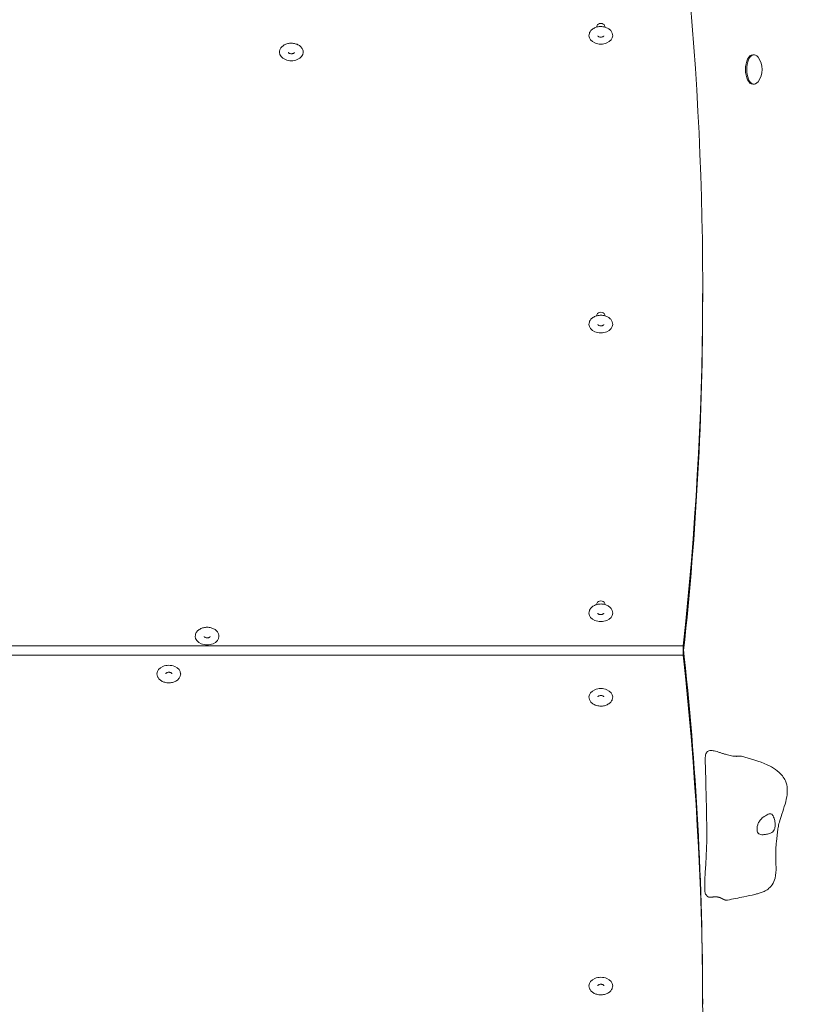
# Model space of a CAD drawing. Units: millimetres. Extents: x 7056 to 14104, y 4164 to 11992.
# Drawn here: x 10032 to 10624, y 6052 to 6800 of the extents above; entities that cross this region are included whole.
import ezdxf

# ---------------------------------------------------------------- set-up
doc = ezdxf.new("R2010")
doc.units = ezdxf.units.MM
doc.header["$LTSCALE"] = 53
doc.layers.add('Widoczne (ISO)', color=7, linetype='Continuous', lineweight=18)
doc.layers.add('Wymiar (ISO)', color=7, linetype='Continuous', lineweight=25)
doc.styles.add('tiff (ISO)', font='tahoma.ttf')
doc.dimstyles.new('tiff', dxfattribs={"dimscale": 53, "dimtxt": 4, "dimasz": 4, "dimexe": 3.175, "dimexo": 0, "dimgap": 0.762, "dimtad": 1, "dimdec": 0, "dimrnd": 1e-08, "dimzin": 0, "dimtxsty": 'tiff (ISO)', "dimblk": 'Filled-1', "dimcen": 0.09, "dimdle": 10, "dimclrd": 256, "dimclre": 256, "dimclrt": 256, "dimazin": 0, "dimtfac": 1, "dimtmove": 0, "dimatfit": 3, "dimfxl": 0, "dimtolj": 1, "dimtzin": 0, "dimlwd": 25, "dimlwe": 25, "dimarcsym": 0})

# ---------------------------------------------------------------- blocks, each defined once
blk = doc.blocks.new('Filled-1')
at = {"color": 0}
for p, q in [((0, 0), (-1, 0.25)), ((-1, 0.25), (-1, -0.25)), ((-1, 0), (0, 0)), ((-1, -0.25), (0, 0))]:
    blk.add_line(p, q, dxfattribs=at)
at = {"color": 0, "flags": 128}
blk.add_lwpolyline([(-1, -0.25), (0, 0)], dxfattribs=at)
at = {"color": 0}
blk.add_solid([(-1, -0.25), (0, 0), (-1, 0.25), (-1, -0.25)], dxfattribs=at)
blk = doc.blocks.new('*D5')
at = {"layer": 'Defpoints', "color": 0, "linetype": 'Continuous'}
for p in [(9456.4, 11355.72), (12147.1, 8871.96), (9456.4, 6052.21)]:
    blk.add_point(p, dxfattribs=at)
at = {"layer": 'Wymiar (ISO)', "linetype": 'Continuous', "lineweight": 25}
for p, q in [((9456.4, 6052.21), (9456.4, 11523.99)), ((12147.1, 8871.96), (12147.1, 11523.99)), ((11935.1, 11355.72), (9668.4, 11355.72))]:
    blk.add_line(p, q, dxfattribs=at)
at = {"layer": 'Wymiar (ISO)', "linetype": 'Continuous', "lineweight": 25, "xscale": 212, "yscale": 212, "zscale": 212, "rotation": 180}
blk.add_blockref('Filled-1', (9456.4, 11355.72), dxfattribs=at)
at = {"layer": 'Wymiar (ISO)', "linetype": 'Continuous', "lineweight": 25, "xscale": 212, "yscale": 212, "zscale": 212}
blk.add_blockref('Filled-1', (12147.1, 11355.72), dxfattribs=at)
at = {"layer": 'Wymiar (ISO)', "linetype": 'Continuous', "lineweight": 25, "insert": (10502.97, 11616.93), "char_height": 212, "attachment_point": 1, "style": 'tiff (ISO)'}
blk.add_mtext('\\A1;2691', dxfattribs=at)
blk = doc.blocks.new('*D7')
at = {"layer": 'Defpoints', "color": 0, "linetype": 'Continuous'}
for p in [(10003.75, 9679.97), (7687.19, 5670.88), (10973.75, 5670.88)]:
    blk.add_point(p, dxfattribs=at)
at = {"layer": 'Wymiar (ISO)', "linetype": 'Continuous', "lineweight": 25}
for p, q in [((10003.75, 9679.97), (7518.91, 9679.97)), ((7687.19, 9467.97), (7687.19, 5882.88)), ((10973.75, 5670.88), (7518.91, 5670.88))]:
    blk.add_line(p, q, dxfattribs=at)
at = {"layer": 'Wymiar (ISO)', "linetype": 'Continuous', "lineweight": 25, "xscale": 212, "yscale": 212, "zscale": 212}
for p, rotation in [((7687.19, 9679.97), 90), ((7687.19, 5670.88), 270)]:
    blk.add_blockref('Filled-1', p, dxfattribs=dict(at, rotation=rotation))
at = {"layer": 'Wymiar (ISO)', "linetype": 'Continuous', "lineweight": 25, "insert": (7426.12, 7365.96), "char_height": 212, "attachment_point": 1, "rotation": 90, "style": 'tiff (ISO)'}
blk.add_mtext('\\A1;4009', dxfattribs=at)

msp = doc.modelspace()

# ---------------------------------------------------------------- linework, layer by layer
at = {"layer": 'Widoczne (ISO)'}
for p, q in [((10590.07, 6773.11), (10589.15, 6773.11)), ((10590.07, 6750.81), (10589.15, 6750.81)), ((10551.09, 6589.61), (10551.09, 6596.68)), ((10536.25, 6324.45), (9471.25, 6324.45)), ((10536.25, 6324.45), (9471.25, 6324.45)), ((10536.25, 6317.38), (10536.25, 6324.45)), ((9471.25, 6317.38), (10536.25, 6317.38))]:
    msp.add_line(p, q, dxfattribs=at)
msp.add_arc((10580.75, 6761.96), 15.5, 323.33153, 36.66847, dxfattribs=at)
for centre, major_axis, ratio, start_param, end_param in [((5551.09, 6596.68), (5000, 0), 0.707107, 6.206109, 6.353111), ((10473.75, 6794.67), (-3.1, 0), 0.707107, 2.902461, 6.522317), ((10473.75, 6787.6), (-9.01, 0), 0.707107, 0, 3.141593), ((10238.75, 6774.96), (-9.01, 0), 0.707107, 0, 3.141593), ((10589.15, 6761.96), (0, -11.15), 0.5, 3.141593, 6.283185), ((10590.07, 6761.96), (0, -11.15), 0.5, 2.550201, 6.874577), ((5551.09, 6589.61), (5000, 0), 0.707107, 6.207112, 6.283185), ((10473.75, 6575.47), (-3.1, 0), 0.707107, 2.902461, 6.522317), ((10473.75, 6568.4), (-9.01, 0), 0.707107, 0, 3.141593), ((10473.75, 6356.27), (-3.1, 0), 0.707107, 2.902461, 6.522317), ((10473.75, 6349.19), (-9.01, 0), 0.707107, 0, 3.141593), ((10174.79, 6331.52), (-9.01, 0), 0.707107, 0, 3.141593), ((5551.09, 6052.21), (5000, 0), 0.707107, 0, 0.077076), ((5551.09, 6045.14), (5000, 0), 0.707107, 6.213259, 6.360262), ((10145.7, 6303.23), (9.01, 0), 0.707107, 0, 3.141593), ((10473.75, 6285.56), (9.01, 0), 0.707107, 0, 3.141593), ((10473.75, 6066.35), (9.01, 0), 0.707107, 0, 3.141593)]:
    msp.add_ellipse(centre, major_axis=major_axis, ratio=ratio, start_param=start_param, end_param=end_param, dxfattribs=at)
for points, degree, knots in [([(10482.76, 6787.6), (10482.76, 6788.3), (10482.62, 6788.99), (10482.11, 6790.32), (10481.71, 6790.95), (10480.69, 6792.12), (10480.04, 6792.65), (10478.53, 6793.55), (10477.67, 6793.91), (10475.83, 6794.4), (10474.86, 6794.53), (10472.91, 6794.55), (10471.93, 6794.45), (10470.06, 6793.99), (10469.16, 6793.65), (10467.56, 6792.73), (10466.85, 6792.17), (10465.73, 6790.88), (10465.3, 6790.17), (10464.84, 6788.82), (10464.74, 6788.21), (10464.74, 6787.6)], 3, [2.184193, 2.184193, 2.184193, 2.184193, 2.453357, 2.453357, 2.736914, 2.736914, 3.052458, 3.052458, 3.392272, 3.392272, 3.738938, 3.738938, 4.08603, 4.08603, 4.432838, 4.432838, 4.773669, 4.773669, 5.089147, 5.089147, 5.325786, 5.325786, 5.325786, 5.325786]), ([(10247.76, 6774.96), (10247.76, 6775.66), (10247.62, 6776.35), (10247.11, 6777.68), (10246.71, 6778.31), (10245.69, 6779.49), (10245.04, 6780.01), (10243.53, 6780.91), (10242.67, 6781.27), (10240.83, 6781.76), (10239.86, 6781.9), (10237.91, 6781.92), (10236.93, 6781.81), (10235.06, 6781.35), (10234.16, 6781.01), (10232.56, 6780.1), (10231.85, 6779.53), (10230.73, 6778.25), (10230.3, 6777.53), (10229.84, 6776.19), (10229.74, 6775.58), (10229.74, 6774.96)], 3, [5.325786, 5.325786, 5.325786, 5.325786, 5.59495, 5.59495, 5.878507, 5.878507, 6.19405, 6.19405, 6.533864, 6.533864, 6.880531, 6.880531, 7.227623, 7.227623, 7.57443, 7.57443, 7.915262, 7.915262, 8.23074, 8.23074, 8.467378, 8.467378, 8.467378, 8.467378]), ([(10471.42, 6787.6), (10471.42, 6787.57), (10471.42, 6787.54), (10471.47, 6787.44), (10471.49, 6787.4), (10471.6, 6787.26), (10471.7, 6787.16), (10471.97, 6786.97), (10472.12, 6786.88), (10472.48, 6786.73), (10472.69, 6786.66), (10473.13, 6786.56), (10473.37, 6786.53), (10473.86, 6786.52), (10474.1, 6786.53), (10474.58, 6786.6), (10474.8, 6786.66), (10475.2, 6786.8), (10475.37, 6786.88), (10475.66, 6787.06), (10475.78, 6787.15), (10475.95, 6787.31), (10476, 6787.39), (10476.07, 6787.53), (10476.08, 6787.56), (10476.08, 6787.6), (10476.08, 6787.6), (10476.08, 6787.6)], 3, [5.325786, 5.325786, 5.325786, 5.325786, 5.639945, 5.639945, 5.828968, 5.828968, 6.10788, 6.10788, 6.353213, 6.353213, 6.598902, 6.598902, 6.849773, 6.849773, 7.103611, 7.103611, 7.356003, 7.356003, 7.603435, 7.603435, 7.847524, 7.847524, 8.104238, 8.104238, 8.443963, 8.443963, 8.467378, 8.467378, 8.467378, 8.467378]), ([(10236.42, 6774.96), (10236.42, 6774.94), (10236.42, 6774.9), (10236.47, 6774.81), (10236.49, 6774.76), (10236.6, 6774.62), (10236.7, 6774.52), (10236.97, 6774.33), (10237.12, 6774.24), (10237.48, 6774.09), (10237.69, 6774.02), (10238.13, 6773.93), (10238.37, 6773.9), (10238.86, 6773.88), (10239.1, 6773.9), (10239.58, 6773.97), (10239.8, 6774.02), (10240.2, 6774.16), (10240.37, 6774.24), (10240.66, 6774.42), (10240.78, 6774.51), (10240.95, 6774.68), (10241, 6774.75), (10241.07, 6774.89), (10241.08, 6774.93), (10241.08, 6774.96), (10241.08, 6774.96), (10241.08, 6774.96)], 3, [2.184193, 2.184193, 2.184193, 2.184193, 2.498352, 2.498352, 2.687375, 2.687375, 2.966288, 2.966288, 3.211621, 3.211621, 3.457309, 3.457309, 3.70818, 3.70818, 3.962018, 3.962018, 4.21441, 4.21441, 4.461843, 4.461843, 4.705931, 4.705931, 4.962646, 4.962646, 5.30237, 5.30237, 5.325786, 5.325786, 5.325786, 5.325786]), ([(10482.76, 6568.4), (10482.76, 6569.09), (10482.62, 6569.79), (10482.11, 6571.12), (10481.71, 6571.75), (10480.69, 6572.92), (10480.04, 6573.45), (10478.53, 6574.35), (10477.67, 6574.71), (10475.83, 6575.2), (10474.86, 6575.33), (10472.91, 6575.35), (10471.93, 6575.24), (10470.06, 6574.79), (10469.16, 6574.44), (10467.56, 6573.53), (10466.85, 6572.97), (10465.73, 6571.68), (10465.3, 6570.97), (10464.84, 6569.62), (10464.74, 6569.01), (10464.74, 6568.4)], 3, [2.184193, 2.184193, 2.184193, 2.184193, 2.453357, 2.453357, 2.736914, 2.736914, 3.052458, 3.052458, 3.392272, 3.392272, 3.738938, 3.738938, 4.08603, 4.08603, 4.432838, 4.432838, 4.773669, 4.773669, 5.089147, 5.089147, 5.325786, 5.325786, 5.325786, 5.325786]), ([(10471.42, 6568.4), (10471.42, 6568.37), (10471.42, 6568.34), (10471.47, 6568.24), (10471.49, 6568.19), (10471.6, 6568.05), (10471.7, 6567.95), (10471.97, 6567.77), (10472.12, 6567.68), (10472.48, 6567.52), (10472.69, 6567.46), (10473.13, 6567.36), (10473.37, 6567.33), (10473.86, 6567.32), (10474.1, 6567.33), (10474.58, 6567.4), (10474.8, 6567.46), (10475.2, 6567.59), (10475.37, 6567.68), (10475.66, 6567.85), (10475.78, 6567.94), (10475.95, 6568.11), (10476, 6568.19), (10476.07, 6568.32), (10476.08, 6568.36), (10476.08, 6568.39), (10476.08, 6568.4), (10476.08, 6568.4)], 3, [5.325786, 5.325786, 5.325786, 5.325786, 5.639945, 5.639945, 5.828968, 5.828968, 6.10788, 6.10788, 6.353213, 6.353213, 6.598902, 6.598902, 6.849773, 6.849773, 7.103611, 7.103611, 7.356003, 7.356003, 7.603435, 7.603435, 7.847524, 7.847524, 8.104238, 8.104238, 8.443963, 8.443963, 8.467378, 8.467378, 8.467378, 8.467378]), ([(10482.76, 6349.19), (10482.76, 6349.89), (10482.62, 6350.58), (10482.11, 6351.91), (10481.71, 6352.54), (10480.69, 6353.72), (10480.04, 6354.25), (10478.53, 6355.15), (10477.67, 6355.5), (10475.83, 6356), (10474.86, 6356.13), (10472.91, 6356.15), (10471.93, 6356.04), (10470.06, 6355.58), (10469.16, 6355.24), (10467.56, 6354.33), (10466.85, 6353.76), (10465.73, 6352.48), (10465.3, 6351.77), (10464.84, 6350.42), (10464.74, 6349.81), (10464.74, 6349.19)], 3, [2.184193, 2.184193, 2.184193, 2.184193, 2.453357, 2.453357, 2.736914, 2.736914, 3.052458, 3.052458, 3.392272, 3.392272, 3.738938, 3.738938, 4.08603, 4.08603, 4.432838, 4.432838, 4.773669, 4.773669, 5.089147, 5.089147, 5.325786, 5.325786, 5.325786, 5.325786]), ([(10471.42, 6349.19), (10471.42, 6349.17), (10471.42, 6349.14), (10471.47, 6349.04), (10471.49, 6348.99), (10471.6, 6348.85), (10471.7, 6348.75), (10471.97, 6348.56), (10472.12, 6348.47), (10472.48, 6348.32), (10472.69, 6348.25), (10473.13, 6348.16), (10473.37, 6348.13), (10473.86, 6348.11), (10474.1, 6348.13), (10474.58, 6348.2), (10474.8, 6348.25), (10475.2, 6348.39), (10475.37, 6348.48), (10475.66, 6348.65), (10475.78, 6348.74), (10475.95, 6348.91), (10476, 6348.99), (10476.07, 6349.12), (10476.08, 6349.16), (10476.08, 6349.19), (10476.08, 6349.19), (10476.08, 6349.19)], 3, [5.325786, 5.325786, 5.325786, 5.325786, 5.639945, 5.639945, 5.828968, 5.828968, 6.10788, 6.10788, 6.353213, 6.353213, 6.598902, 6.598902, 6.849773, 6.849773, 7.103611, 7.103611, 7.356003, 7.356003, 7.603435, 7.603435, 7.847524, 7.847524, 8.104238, 8.104238, 8.443963, 8.443963, 8.467378, 8.467378, 8.467378, 8.467378]), ([(10183.8, 6331.52), (10183.8, 6332.21), (10183.67, 6332.91), (10183.15, 6334.24), (10182.76, 6334.86), (10181.73, 6336.04), (10181.08, 6336.57), (10179.58, 6337.47), (10178.71, 6337.83), (10176.87, 6338.32), (10175.9, 6338.45), (10173.95, 6338.47), (10172.97, 6338.36), (10171.1, 6337.91), (10170.21, 6337.56), (10168.6, 6336.65), (10167.89, 6336.09), (10166.77, 6334.8), (10166.34, 6334.09), (10165.88, 6332.74), (10165.78, 6332.13), (10165.78, 6331.52)], 3, [3.256495, 3.256495, 3.256495, 3.256495, 3.525659, 3.525659, 3.809217, 3.809217, 4.12476, 4.12476, 4.464574, 4.464574, 4.811241, 4.811241, 5.158332, 5.158332, 5.50514, 5.50514, 5.845972, 5.845972, 6.16145, 6.16145, 6.398088, 6.398088, 6.398088, 6.398088]), ([(10172.46, 6331.52), (10172.46, 6331.49), (10172.46, 6331.46), (10172.51, 6331.36), (10172.54, 6331.31), (10172.64, 6331.17), (10172.74, 6331.07), (10173.01, 6330.88), (10173.16, 6330.8), (10173.52, 6330.64), (10173.73, 6330.58), (10174.17, 6330.48), (10174.41, 6330.45), (10174.9, 6330.43), (10175.15, 6330.45), (10175.62, 6330.52), (10175.84, 6330.57), (10176.24, 6330.71), (10176.42, 6330.8), (10176.71, 6330.97), (10176.82, 6331.06), (10176.99, 6331.23), (10177.04, 6331.31), (10177.12, 6331.44), (10177.12, 6331.48), (10177.12, 6331.51), (10177.12, 6331.52), (10177.12, 6331.52)], 3, [0.114903, 0.114903, 0.114903, 0.114903, 0.429062, 0.429062, 0.618085, 0.618085, 0.896997, 0.896997, 1.142331, 1.142331, 1.388019, 1.388019, 1.63889, 1.63889, 1.892728, 1.892728, 2.14512, 2.14512, 2.392553, 2.392553, 2.636641, 2.636641, 2.893356, 2.893356, 3.23308, 3.23308, 3.256495, 3.256495, 3.256495, 3.256495]), ([(10136.69, 6303.23), (10136.69, 6302.54), (10136.83, 6301.84), (10137.35, 6300.51), (10137.74, 6299.89), (10138.76, 6298.71), (10139.42, 6298.18), (10140.92, 6297.28), (10141.78, 6296.92), (10143.62, 6296.43), (10144.59, 6296.3), (10146.55, 6296.28), (10147.52, 6296.39), (10149.4, 6296.84), (10150.29, 6297.19), (10151.89, 6298.1), (10152.6, 6298.66), (10153.73, 6299.95), (10154.15, 6300.66), (10154.61, 6302.01), (10154.72, 6302.62), (10154.72, 6303.23)], 3, [3.256495, 3.256495, 3.256495, 3.256495, 3.525659, 3.525659, 3.809217, 3.809217, 4.12476, 4.12476, 4.464574, 4.464574, 4.811241, 4.811241, 5.158332, 5.158332, 5.50514, 5.50514, 5.845972, 5.845972, 6.16145, 6.16145, 6.398088, 6.398088, 6.398088, 6.398088]), ([(10148.03, 6303.23), (10148.03, 6303.26), (10148.03, 6303.29), (10147.99, 6303.39), (10147.96, 6303.44), (10147.85, 6303.58), (10147.75, 6303.68), (10147.49, 6303.87), (10147.33, 6303.95), (10146.97, 6304.11), (10146.77, 6304.17), (10146.32, 6304.27), (10146.08, 6304.3), (10145.59, 6304.32), (10145.35, 6304.3), (10144.88, 6304.23), (10144.65, 6304.18), (10144.25, 6304.04), (10144.08, 6303.95), (10143.79, 6303.78), (10143.68, 6303.69), (10143.51, 6303.52), (10143.45, 6303.44), (10143.38, 6303.31), (10143.38, 6303.27), (10143.37, 6303.24), (10143.37, 6303.23), (10143.37, 6303.23)], 3, [0.114903, 0.114903, 0.114903, 0.114903, 0.429062, 0.429062, 0.618085, 0.618085, 0.896997, 0.896997, 1.142331, 1.142331, 1.388019, 1.388019, 1.63889, 1.63889, 1.892728, 1.892728, 2.14512, 2.14512, 2.392553, 2.392553, 2.636641, 2.636641, 2.893356, 2.893356, 3.23308, 3.23308, 3.256495, 3.256495, 3.256495, 3.256495]), ([(10464.74, 6285.56), (10464.74, 6284.86), (10464.87, 6284.17), (10465.39, 6282.84), (10465.78, 6282.21), (10466.81, 6281.03), (10467.46, 6280.5), (10468.96, 6279.6), (10469.83, 6279.25), (10471.66, 6278.75), (10472.64, 6278.62), (10474.59, 6278.6), (10475.57, 6278.71), (10477.44, 6279.17), (10478.33, 6279.51), (10479.94, 6280.42), (10480.65, 6280.99), (10481.77, 6282.27), (10482.2, 6282.98), (10482.66, 6284.33), (10482.76, 6284.94), (10482.76, 6285.56)], 3, [2.184193, 2.184193, 2.184193, 2.184193, 2.453357, 2.453357, 2.736914, 2.736914, 3.052458, 3.052458, 3.392272, 3.392272, 3.738938, 3.738938, 4.08603, 4.08603, 4.432838, 4.432838, 4.773669, 4.773669, 5.089147, 5.089147, 5.325786, 5.325786, 5.325786, 5.325786]), ([(10476.08, 6285.56), (10476.08, 6285.58), (10476.07, 6285.61), (10476.03, 6285.71), (10476, 6285.76), (10475.89, 6285.9), (10475.79, 6286), (10475.53, 6286.19), (10475.37, 6286.28), (10475.01, 6286.43), (10474.81, 6286.5), (10474.37, 6286.59), (10474.13, 6286.62), (10473.64, 6286.64), (10473.39, 6286.62), (10472.92, 6286.55), (10472.69, 6286.5), (10472.3, 6286.36), (10472.12, 6286.27), (10471.83, 6286.1), (10471.72, 6286.01), (10471.55, 6285.84), (10471.5, 6285.76), (10471.42, 6285.63), (10471.42, 6285.59), (10471.42, 6285.56), (10471.42, 6285.56), (10471.42, 6285.56)], 3, [5.325786, 5.325786, 5.325786, 5.325786, 5.639945, 5.639945, 5.828968, 5.828968, 6.10788, 6.10788, 6.353213, 6.353213, 6.598902, 6.598902, 6.849773, 6.849773, 7.103611, 7.103611, 7.356003, 7.356003, 7.603435, 7.603435, 7.847524, 7.847524, 8.104238, 8.104238, 8.443963, 8.443963, 8.467378, 8.467378, 8.467378, 8.467378]), ([(10553.42, 6135.53), (10553.27, 6135.67), (10553.13, 6135.9), (10551.8, 6139.54), (10554.06, 6162.67), (10554.36, 6195.76), (10553.08, 6232.42), (10553.05, 6236.57), (10553.05, 6236.78), (10553.05, 6236.86)], 3, [0.0518594, 0.0518594, 0.0518594, 0.0518594, 0.0860179, 0.0860179, 0.4376242, 0.4376242, 0.944527, 0.944527, 0.991156, 0.991156, 0.991156, 0.991156]), ([(10553.05, 6236.86), (10553.05, 6236.87), (10553.05, 6236.88), (10553.05, 6236.89), (10553.05, 6236.9), (10553.05, 6236.91), (10553.05, 6236.92), (10553.05, 6236.92)], 3, [0, 0, 0, 0, 0.003211484, 0.003211484, 0.004852875, 0.004852875, 0.006526273, 0.006526273, 0.006526273, 0.006526273]), ([(10580.63, 6240.53), (10587.37, 6238.74), (10594.07, 6236.85), (10602.31, 6233.03), (10604.38, 6231.9), (10608.3, 6229.16), (10610.16, 6227.52), (10612.55, 6224.4), (10613.32, 6223.13), (10614.72, 6219.87), (10615.19, 6217.75), (10615.42, 6213.71), (10615.27, 6211.76), (10614.55, 6207.31), (10613.86, 6204.79), (10612.29, 6199.8), (10611.4, 6197.28), (10610.24, 6193.73), (10609.91, 6192.66), (10609.16, 6190.06), (10608.82, 6188.6), (10608.34, 6186.07), (10608.17, 6184.9), (10607.9, 6182.63), (10607.79, 6181.61), (10607.56, 6179.49), (10607.43, 6178.36), (10607.18, 6176.4), (10607.06, 6175.52), (10606.89, 6173.95), (10606.82, 6173.22), (10606.69, 6171.43), (10606.63, 6170.42), (10606.52, 6167.47), (10606.53, 6165.69), (10606.63, 6161.54), (10606.77, 6159.07), (10606.83, 6153.71), (10606.76, 6150.82), (10605.57, 6146.23), (10604.87, 6144.49), (10603.29, 6142.22), (10602.74, 6141.56), (10601.25, 6140.09), (10600.23, 6139.32), (10598.22, 6138.12), (10597.22, 6137.65), (10595.28, 6136.88), (10594.31, 6136.58), (10592.48, 6136.08), (10591.59, 6135.87), (10588.04, 6135.03), (10585.29, 6134.45), (10578.31, 6132.99), (10574.06, 6132.12), (10569.88, 6131.37)], 3, [0, 0, 0, 0, 2.241114, 2.241114, 3.030811, 3.030811, 3.847559, 3.847559, 4.327222, 4.327222, 4.985327, 4.985327, 5.568717, 5.568717, 6.345888, 6.345888, 7.140947, 7.140947, 7.482926, 7.482926, 8.017958, 8.017958, 8.509674, 8.509674, 8.843301, 8.843301, 9.170844, 9.170844, 9.441807, 9.441807, 9.704043, 9.704043, 10.127935, 10.127935, 11.007703, 11.007703, 12.092004, 12.092004, 13.159755, 13.159755, 13.778701, 13.778701, 14.046473, 14.046473, 14.41947, 14.41947, 14.749179, 14.749179, 15.086946, 15.086946, 15.452075, 15.452075, 16.546989, 16.546989, 17.999998, 17.999998, 17.999998, 17.999998]), ([(10603.49, 6196.47), (10603.69, 6196.31), (10603.88, 6196.11), (10604.39, 6195.49), (10604.69, 6195), (10605.22, 6193.84), (10605.44, 6193.18), (10605.82, 6191.69), (10605.96, 6190.85), (10606.11, 6189.05), (10606.11, 6188.1), (10605.92, 6186.19), (10605.71, 6185.32), (10605.12, 6184.03), (10604.78, 6183.53), (10603.82, 6182.66), (10603.27, 6182.36), (10601.76, 6181.74), (10600.61, 6181.47), (10598.69, 6181.12), (10597.83, 6181.01), (10596.35, 6180.94), (10595.74, 6180.96), (10594.63, 6181.18), (10594.15, 6181.38), (10593.33, 6181.98), (10593.01, 6182.39), (10592.58, 6183.32), (10592.45, 6183.82), (10592.32, 6184.93), (10592.32, 6185.54), (10592.47, 6186.89), (10592.63, 6187.63), (10593.12, 6189.18), (10593.45, 6189.97), (10594.36, 6191.61), (10594.95, 6192.43), (10596.58, 6194.02), (10597.49, 6194.55), (10598.38, 6195.09), (10598.98, 6195.42), (10599.95, 6195.97), (10600.36, 6196.22), (10601.29, 6196.72), (10601.7, 6196.91), (10602.52, 6196.99), (10602.98, 6196.88), (10603.49, 6196.47)], 3, [-6.015053, -6.015053, -6.015053, -6.015053, -5.875346, -5.875346, -5.640763, -5.640763, -5.410461, -5.410461, -5.163496, -5.163496, -4.900702, -4.900702, -4.625163, -4.625163, -4.418761, -4.418761, -4.203427, -4.203427, -3.840133, -3.840133, -3.552119, -3.552119, -3.326805, -3.326805, -3.103294, -3.103294, -2.870483, -2.870483, -2.668915, -2.668915, -2.460449, -2.460449, -2.232292, -2.232292, -1.989986, -1.989986, -1.71351, -1.71351, -1.378014, -1.378014, -0.971947, -0.971947, -0.693433, -0.693433, -0.359044, -0.359044, 0, 0, 0, 0]), ([(10554.38, 6134.56), (10554.36, 6134.61), (10554.31, 6134.69), (10554.14, 6134.88), (10554.02, 6135), (10553.81, 6135.19), (10553.74, 6135.25), (10553.59, 6135.38), (10553.5, 6135.46), (10553.42, 6135.53)], 3, [0, 0, 0, 0, 0.0762808, 0.0762808, 0.1553013, 0.1553013, 0.1899221, 0.1899221, 0.2261655, 0.2261655, 0.2261655, 0.2261655]), ([(10554.38, 6134.56), (10554.47, 6134.37), (10554.7, 6134.05), (10555.21, 6133.7), (10556.22, 6133.53), (10557.5, 6133.56), (10558.96, 6133.7), (10560.5, 6133.8), (10562.03, 6133.76), (10563.46, 6133.5), (10564.78, 6133), (10565.99, 6132.36), (10567.17, 6131.73), (10568.27, 6131.34), (10569.12, 6131.27), (10569.67, 6131.33), (10569.88, 6131.37)], 4, [0.0529883, 0.0529883, 0.0529883, 0.0529883, 0.0529883, 0.1, 0.15, 0.2, 0.25, 0.3, 0.35, 0.4, 0.45, 0.5, 0.55, 0.6, 0.65, 0.6828802, 0.6828802, 0.6828802, 0.6828802, 0.6828802]), ([(10464.74, 6066.35), (10464.74, 6065.66), (10464.87, 6064.96), (10465.39, 6063.63), (10465.78, 6063), (10466.81, 6061.83), (10467.46, 6061.3), (10468.96, 6060.4), (10469.83, 6060.04), (10471.66, 6059.55), (10472.64, 6059.42), (10474.59, 6059.4), (10475.57, 6059.51), (10477.44, 6059.96), (10478.33, 6060.31), (10479.94, 6061.22), (10480.65, 6061.78), (10481.77, 6063.07), (10482.2, 6063.78), (10482.66, 6065.13), (10482.76, 6065.74), (10482.76, 6066.35)], 3, [2.184193, 2.184193, 2.184193, 2.184193, 2.453357, 2.453357, 2.736914, 2.736914, 3.052458, 3.052458, 3.392272, 3.392272, 3.738938, 3.738938, 4.08603, 4.08603, 4.432838, 4.432838, 4.773669, 4.773669, 5.089147, 5.089147, 5.325786, 5.325786, 5.325786, 5.325786]), ([(10476.08, 6066.35), (10476.08, 6066.38), (10476.07, 6066.41), (10476.03, 6066.51), (10476, 6066.56), (10475.89, 6066.7), (10475.79, 6066.8), (10475.53, 6066.98), (10475.37, 6067.07), (10475.01, 6067.23), (10474.81, 6067.29), (10474.37, 6067.39), (10474.13, 6067.42), (10473.64, 6067.43), (10473.39, 6067.42), (10472.92, 6067.35), (10472.69, 6067.29), (10472.3, 6067.16), (10472.12, 6067.07), (10471.83, 6066.9), (10471.72, 6066.81), (10471.55, 6066.64), (10471.5, 6066.56), (10471.42, 6066.43), (10471.42, 6066.39), (10471.42, 6066.36), (10471.42, 6066.35), (10471.42, 6066.35)], 3, [5.325786, 5.325786, 5.325786, 5.325786, 5.639945, 5.639945, 5.828968, 5.828968, 6.10788, 6.10788, 6.353213, 6.353213, 6.598902, 6.598902, 6.849773, 6.849773, 7.103611, 7.103611, 7.356003, 7.356003, 7.603435, 7.603435, 7.847524, 7.847524, 8.104238, 8.104238, 8.443963, 8.443963, 8.467378, 8.467378, 8.467378, 8.467378])]:
    msp.add_open_spline(points, degree=degree, knots=knots, dxfattribs=at)
msp.add_open_spline([(10553.05, 6236.92), (10551.83, 6255.99), (10569.73, 6235.5), (10577.55, 6241.35), (10580.63, 6240.53)], degree=4, dxfattribs=at)

# ---------------------------------------------------------------- dimensions: what is measured, and where the dimension line sits
at = {"layer": 'Wymiar (ISO)', "linetype": 'Continuous', "lineweight": 25}
for base, p1, p2, angle, picture, middle in [((9456.4, 11355.72), (12147.1, 8871.96), (9456.4, 6052.21), 180, '*D5', (10801.75, 11355.72)), ((7687.19, 5670.88), (10003.75, 9679.97), (10973.75, 5670.88), 270, '*D7', (7687.19, 7675.42))]:
    dim = msp.add_linear_dim(base=base, p1=p1, p2=p2, angle=angle, dimstyle='tiff', override={"dimdec": 0, "dimtp": 0, "dimtm": 0, "dimtdec": 2, "dimtofl": 0, "dimatfit": 1}, dxfattribs=at)
    dim.commit()
    dim.dimension.update_dxf_attribs({"geometry": picture, "text_midpoint": middle, "dimtype": 160})

doc.saveas('drawing.dxf')
